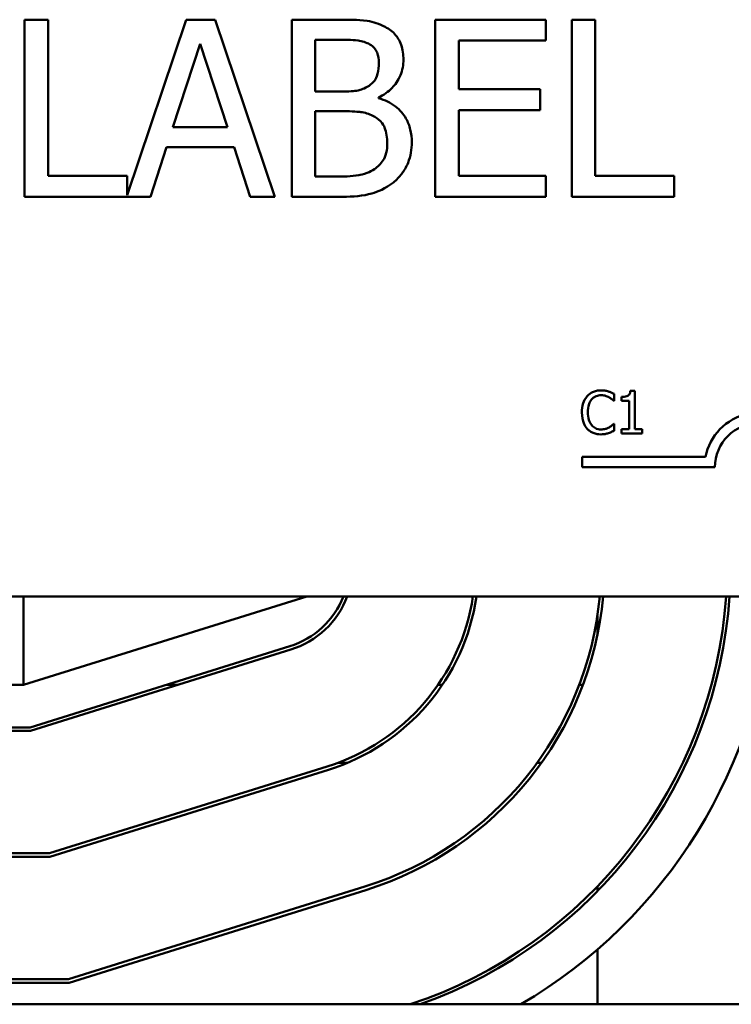
# Model space of a CAD drawing. Units: inches. Extents: x 0.05 to 2.15, y 0.02 to 1.67.
# Drawn here: x 0.79 to 0.81, y 1.5 to 1.53 of the extents above; entities that cross this region are included whole.
import ezdxf

# ---------------------------------------------------------------- set-up
doc = ezdxf.new("R2010")
doc.units = ezdxf.units.IN
doc.header["$LTSCALE"] = 0.1
doc.header["$MEASUREMENT"] = 0
doc.layers.add('Visible (ANSI)', color=7, linetype='Continuous', lineweight=50)

msp = doc.modelspace()

# ---------------------------------------------------------------- linework, layer by layer
at = {"layer": 'Visible (ANSI)'}
for p, q in [((0.7888666407814032, 1.530629113883563), (0.7881283011562596, 1.530629113883563)), ((0.7881283011562596, 1.530629113883563), (0.7881283011562596, 1.525073558411444)), ((0.7888666407814032, 1.525730860760658), (0.7888666407814032, 1.530629113883563)), ((0.7932021350436812, 1.530629113883563), (0.7913472818390515, 1.52512697721406)), ((0.794111553362456, 1.530629113883563), (0.7932021350436812, 1.530629113883563)), ((0.7959844148506259, 1.525073558411444), (0.794111553362456, 1.530629113883563)), ((0.7979833343235765, 1.530629113883563), (0.7965111571441738, 1.530629113883563)), ((0.7965111571441738, 1.530629113883563), (0.7965111571441738, 1.525073558411444)), ((0.8044888267524358, 1.530629113883563), (0.8010132280291976, 1.530629113883563)), ((0.8010132280291976, 1.530629113883563), (0.8010132280291976, 1.525073558411444)), ((0.8044888267524358, 1.52997181153435), (0.8044888267524358, 1.530629113883563)), ((0.8052991995117404, 1.530629113883563), (0.8052991995117404, 1.525073558411444)), ((0.8060375391368841, 1.530629113883563), (0.8052991995117404, 1.530629113883563)), ((0.8060375391368841, 1.525730860760658), (0.8060375391368841, 1.530629113883563)), ((0.7972494967693177, 1.528373576370167), (0.7972494967693177, 1.52999882395966)), ((0.7972494967693177, 1.52999882395966), (0.7979563218982665, 1.52999882395966)), ((0.8017515676543414, 1.52845011157521), (0.8017515676543414, 1.52997181153435)), ((0.8017515676543414, 1.52997181153435), (0.8044888267524358, 1.52997181153435)), ((0.7927834424513739, 1.527257062790679), (0.7936388359195286, 1.529872765974879)), ((0.7936388359195286, 1.529872765974879), (0.7944987314585683, 1.527257062790679)), ((0.8043042418461501, 1.52845011157521), (0.8017515676543414, 1.52845011157521)), ((0.8043042418461501, 1.527792809225999), (0.8043042418461501, 1.52845011157521)), ((0.7980868819539321, 1.528373576370167), (0.7972494967693177, 1.528373576370167)), ((0.7992394121004982, 1.528161979038571), (0.7992394121004982, 1.528188991463879)), ((0.7972494967693177, 1.525703848335346), (0.7972494967693177, 1.527756792658918)), ((0.7972494967693177, 1.527756792658918), (0.7980868819539321, 1.527756792658918)), ((0.8017515676543414, 1.527792809225999), (0.8043042418461501, 1.527792809225999)), ((0.8017515676543414, 1.525730860760658), (0.8017515676543414, 1.527792809225999)), ((0.7944987314585683, 1.527257062790679), (0.7927834424513739, 1.527257062790679)), ((0.7920766173224254, 1.525073558411444), (0.7925808492615479, 1.526626772866775)), ((0.7925808492615479, 1.526626772866775), (0.7947013246483942, 1.526626772866775)), ((0.7947013246483942, 1.526626772866775), (0.7952055565875169, 1.525073558411444)), ((0.7913472818390515, 1.525730860760658), (0.7888666407814032, 1.525730860760658)), ((0.7913472818390515, 1.52512697721406), (0.7913472818390515, 1.525730860760658)), ((0.797848272197026, 1.525703848335346), (0.7972494967693177, 1.525703848335346)), ((0.8044888267524358, 1.525730860760658), (0.8017515676543414, 1.525730860760658)), ((0.8044888267524358, 1.525073558411444), (0.8044888267524358, 1.525730860760658)), ((0.8085181801945323, 1.525730860760658), (0.8060375391368841, 1.525730860760658)), ((0.8085181801945323, 1.525073558411444), (0.8085181801945323, 1.525730860760658)), ((0.7881283011562596, 1.525073558411444), (0.7920766173224254, 1.525073558411444)), ((0.7952055565875169, 1.525073558411444), (0.7959844148506259, 1.525073558411444)), ((0.7965111571441738, 1.525073558411444), (0.7981048902374722, 1.525073558411444)), ((0.8010132280291976, 1.525073558411444), (0.8044888267524358, 1.525073558411444)), ((0.8052991995117404, 1.525073558411444), (0.8085181801945323, 1.525073558411444)), ((0.806629735437767, 1.518672334816409), (0.806629735437767, 1.518886273230723)), ((0.807275872668875, 1.518979195976332), (0.8071375690475004, 1.518979195976332)), ((0.807275872668875, 1.517777683265643), (0.807275872668875, 1.518979195976332)), ((0.806615688976221, 1.518672334816409), (0.806629735437767, 1.518672334816409)), ((0.8068620423017939, 1.51879335048511), (0.8068620423017939, 1.518671254319368)), ((0.8068620423017939, 1.518671254319368), (0.8071040736391989, 1.518671254319368)), ((0.8071040736391989, 1.518671254319368), (0.8071040736391989, 1.517777683265643)), ((0.806629735437767, 1.51794407981011), (0.8066167694732627, 1.51794407981011)), ((0.806629735437767, 1.517732302389879), (0.806629735437767, 1.51794407981011)), ((0.8071040736391989, 1.517777683265643), (0.8068620423017939, 1.517777683265643)), ((0.8068620423017939, 1.517777683265643), (0.8068620423017939, 1.517641540638354)), ((0.8068620423017939, 1.517641540638354), (0.8075125015210701, 1.517641540638354)), ((0.8075125015210701, 1.517777683265643), (0.807275872668875, 1.517777683265643)), ((0.8075125015210701, 1.517641540638354), (0.8075125015210701, 1.517777683265643)), ((0.8056247988627637, 1.516583373188998), (0.8056247988627637, 1.516909995728694)), ((0.8056247988627637, 1.516909995728694), (0.8094962234323109, 1.516909995728694)), ((0.8097914655294303, 1.516583373188998), (0.8056247988627637, 1.516583373188998)), ((0.8349882916205708, 1.512533236015975), (0.72787718050946, 1.512533236015975)), ((0.7880994027316818, 1.509755458238186), (0.7969882916205706, 1.512533236015964)), ((0.7880994027316818, 1.512533236015975), (0.7880994027316818, 1.509755458238199)), ((0.80610403800201, 1.511304614582755), (0.80610403800201, 1.511926624013189)), ((0.7964503582689331, 1.510968210625724), (0.7883028839621458, 1.508422124904853)), ((0.7883198407313512, 1.508311013793736), (0.796483499934837, 1.510862157294825)), ((0.7661422293754063, 1.509755458238199), (0.7880994027316818, 1.509755458238199)), ((0.7929420629535736, 1.509755458238154), (0.7925695506288131, 1.509755458238154)), ((0.8012366371290796, 1.509755458238154), (0.8011021755337319, 1.509755458238154)), ((0.8056519374816968, 1.509755458238154), (0.8055331466515141, 1.509755458238154)), ((0.7883028839621458, 1.508422124904853), (0.7839327360650153, 1.508422124904853)), ((0.7839327360650153, 1.508311013793736), (0.7883198407313512, 1.508311013793736)), ((0.7976288759084791, 1.50719695417917), (0.7889058666750876, 1.504471013793736)), ((0.7982640247015583, 1.507311013793708), (0.797962395088403, 1.507311013793708)), ((0.8043493059841793, 1.507311013793708), (0.8042124517415732, 1.507311013793708)), ((0.7889228234442929, 1.504359902682625), (0.7976620175743829, 1.507090900848278)), ((0.7823083835466976, 1.504359902682625), (0.788922823444293, 1.504359902682625)), ((0.7889058666750876, 1.504471013793736), (0.7823890610077032, 1.504471013793736)), ((0.7988073935480254, 1.503425697732625), (0.7895088493880295, 1.500519902682625)), ((0.80610403800201, 1.50328061033553), (0.80610403800201, 1.503431470277803)), ((0.7895258061572348, 1.500408791571515), (0.7988405352139291, 1.50331964440173)), ((0.80610403800201, 1.499733236015938), (0.80610403800201, 1.501452197951928)), ((0.7647553231387098, 1.500408791571515), (0.7895258061572348, 1.500408791571515)), ((0.7895088493880295, 1.500519902682625), (0.7647718103740483, 1.500519902682625)), ((0.8769882916205703, 1.499733236015975), (0.6769882916205715, 1.499733236015975))]:
    msp.add_line(p, q, dxfattribs=at)
for centre, radius, start, end in [((0.8111803544183191, 1.516583373188998), 0.0017155114285856, 35.94251469294551, 169.024240006248), ((0.8111803544183191, 1.516583373188998), 0.0013888888888813, 0, 180), ((0.7956549582872372, 1.513513490567151), 0.0026666666666667, 287.3540246362588, 338.4326009045831), ((0.7956549582872372, 1.513513490567145), 0.0027777777777778, 287.3540246362603, 339.3357170191082), ((0.7956549582872372, 1.513513490567145), 0.0066177777777778, 287.3540246362596, 351.4817499439241), ((0.7956549582872372, 1.513513490567145), 0.0067288888888889, 287.3540246362613, 351.6234274554881), ((0.7956549582872372, 1.513513490567145), 0.0105688888888889, 287.3540246362605, 354.6782214021255), ((0.7956549582872372, 1.513513490567145), 0.01068, 287.3540246362602, 354.7337446596665), ((0.7956549582872372, 1.513513490567145), 0.01452, 288.3677839167845, 356.1289807368833), ((0.7956549582872376, 1.513522004061995), 0.0146311111111111, 289.536619951326, 356.1250074240839), ((0.7956549582872376, 1.513522004061995), 0.0159644444444444, 300.2634326355984, 356.4490766527641)]:
    msp.add_arc(centre, radius, start, end, dxfattribs=at)
for points, knots in [([(0.7994420052903243, 1.530404010339313), (0.7992645074721205, 1.530501634139323), (0.7990756585878799, 1.530564970963659), (0.798579770213313, 1.530628835375537), (0.7982807446761424, 1.530629113883563), (0.7979833343235765, 1.530629113883563)], [-0.1714444940126565, -0.1714444940126565, -0.1714444940126565, -0.1714444940126565, -0.1019820098948262, -0.1019820098948262, 0, 0, 0, 0]), ([(0.800018270363607, 1.529377538177526), (0.800018270363607, 1.529533476913275), (0.7999979623434164, 1.52968947456351), (0.7998911737415605, 1.529995712555323), (0.7998170062872669, 1.530094638566589), (0.7996823952430865, 1.53025397672512), (0.7995679194916172, 1.530338234264009), (0.7994420052903243, 1.530404010339313)], [-0.0926300129030603, -0.0926300129030603, -0.0926300129030603, -0.0926300129030603, -0.0715070093074298, -0.0715070093074298, -0.0487121743439672, -0.0487121743439672, 0, 0, 0, 0]), ([(0.7979563218982665, 1.52999882395966), (0.798169096086565, 1.52999882395966), (0.7983830462823386, 1.529999914374235), (0.7987249714574493, 1.529956512400889), (0.7988492156690347, 1.529918321250451), (0.7989647857765118, 1.529854757691339)], [-0.1181889462375294, -0.1181889462375294, -0.1181889462375294, -0.1181889462375294, -0.0452274256395906, -0.0452274256395906, 0, 0, 0, 0]), ([(0.7989647857765118, 1.529854757691339), (0.7990158524045167, 1.529825355693398), (0.7990617878052193, 1.529789188681603), (0.7991463245116167, 1.529693254502129), (0.7991727982104442, 1.529641375905659), (0.7992325271302319, 1.529496421563013), (0.7992484162422682, 1.529384941846686), (0.7992484162422682, 1.52927399054717)], [-0.0671350379018889, -0.0671350379018889, -0.0671350379018889, -0.0671350379018889, -0.0537287446298687, -0.0537287446298687, -0.0380452006037263, -0.0380452006037263, 0, 0, 0, 0]), ([(0.7992394121004982, 1.528188991463879), (0.7993983810922316, 1.528265532089529), (0.7995423134497182, 1.528364895728321), (0.7997498154234516, 1.528581287180295), (0.7998512397776663, 1.528711171774159), (0.7999888370309624, 1.529041600547234), (0.800018270363607, 1.529207033778317), (0.800018270363607, 1.529377538177526)], [-0.2146540295564944, -0.2146540295564944, -0.2146540295564944, -0.2146540295564944, -0.1227313032271029, -0.1227313032271029, -0.0584659584890108, -0.0584659584890108, 0, 0, 0, 0]), ([(0.7992484162422682, 1.52927399054717), (0.7992484162422682, 1.529159011616508), (0.7992382686928198, 1.529037821983639), (0.7991811653152519, 1.528829489603369), (0.7991465640289677, 1.528767545251693), (0.7990683717923349, 1.528656770852903), (0.7990075494363481, 1.528602230382859), (0.7989377733512018, 1.528558161276453)], [-0.0672612959863844, -0.0672612959863844, -0.0672612959863844, -0.0672612959863844, -0.0464904402916677, -0.0464904402916677, -0.0282986796289265, -0.0282986796289265, 0, 0, 0, 0]), ([(0.7989377733512018, 1.528558161276453), (0.7987895234224701, 1.528463129270856), (0.7986756414033369, 1.528426639381948), (0.7984777484641951, 1.528383265587069), (0.7982949736455982, 1.528373576370167), (0.7980868819539321, 1.528373576370167)], [-0.1175553766215946, -0.1175553766215946, -0.1175553766215946, -0.1175553766215946, -0.0713546410722101, -0.0713546410722101, 0, 0, 0, 0]), ([(0.8002793904749388, 1.526779843276868), (0.8002793904749388, 1.526916090439381), (0.8002659536942873, 1.527052439679463), (0.8002044848063165, 1.527306851420774), (0.8001598494588431, 1.527423156492838), (0.8000230618011869, 1.527662706319054), (0.7999167344333467, 1.52779440487442), (0.7996122924574915, 1.528028374931764), (0.799431216117115, 1.528109668852221), (0.7992394121004982, 1.528161979038571)], [-0.2420840946840482, -0.2420840946840482, -0.2420840946840482, -0.2420840946840482, -0.1845800375356646, -0.1845800375356646, -0.1316331148262976, -0.1316331148262976, -0.0681717077797216, -0.0681717077797216, 0, 0, 0, 0]), ([(0.7980868819539321, 1.527756792658918), (0.7984465756170093, 1.527756792658918), (0.7986038563583076, 1.52773927547903), (0.7988107699009758, 1.527712286756073), (0.7989389770128219, 1.527674445494328), (0.7990593292650973, 1.527612726390598)], [-0.0715528548634166, -0.0715528548634166, -0.0715528548634166, -0.0715528548634166, -0.0463789361637878, -0.0463789361637878, 0, 0, 0, 0]), ([(0.7990593292650973, 1.527612726390598), (0.7991438436207579, 1.527567652067578), (0.7992260093999155, 1.527512482212965), (0.7993741153541644, 1.527364725428355), (0.7994091279851328, 1.527292368782455), (0.7994885637516147, 1.527098034966225), (0.7995095363535997, 1.526924344105331), (0.7995095363535997, 1.526748328780673)], [-0.0970509152393182, -0.0970509152393182, -0.0970509152393182, -0.0970509152393182, -0.0802362340922532, -0.0802362340922532, -0.0603556548251563, -0.0603556548251563, 0, 0, 0, 0]), ([(0.7995095363535997, 1.526748328780673), (0.7995095363535997, 1.526648292368294), (0.7995010528177843, 1.526544999063647), (0.7994544036924234, 1.526351659639292), (0.7994210083187482, 1.526279492343916), (0.7993113744830947, 1.526106035511618), (0.7992152428846357, 1.526014279884706), (0.7991088520448326, 1.525937956021369)], [-0.0960973746801369, -0.0960973746801369, -0.0960973746801369, -0.0960973746801369, -0.0703240563333902, -0.0703240563333902, -0.0448980942623002, -0.0448980942623002, 0, 0, 0, 0]), ([(0.7997031254016557, 1.525523765499946), (0.7998029928569244, 1.52560297072309), (0.7998909159779412, 1.525693812916935), (0.8000357819454199, 1.525887384719395), (0.8001083286284876, 1.526005749619069), (0.800246180340554, 1.526342722630015), (0.8002793904749388, 1.526560277497185), (0.8002793904749388, 1.526779843276868)], [-0.1800227656330773, -0.1800227656330773, -0.1800227656330773, -0.1800227656330773, -0.1248077468207285, -0.1248077468207285, -0.0752891058535567, -0.0752891058535567, 0, 0, 0, 0]), ([(0.7991088520448326, 1.525937956021369), (0.799036089123571, 1.525889447407194), (0.7989586928666687, 1.525849844723292), (0.7987609494763075, 1.525774342701518), (0.7986612397399109, 1.525756548962331), (0.7983948306750929, 1.525713579758328), (0.7981112331838354, 1.525703848335346), (0.797848272197026, 1.525703848335346)], [-0.1236076566085695, -0.1236076566085695, -0.1236076566085695, -0.1236076566085695, -0.1097926442155311, -0.1097926442155311, -0.0901693223769931, -0.0901693223769931, 0, 0, 0, 0]), ([(0.7981048902374722, 1.525073558411444), (0.7984281566247909, 1.525073558411444), (0.7987586599948256, 1.525098586122064), (0.7992093566119359, 1.525228976338334), (0.7994442667005545, 1.525324074501954), (0.7997031254016557, 1.525523765499946)], [-0.2818063422336689, -0.2818063422336689, -0.2818063422336689, -0.2818063422336689, -0.1121048722472895, -0.1121048722472895, 0, 0, 0, 0]), ([(0.8062180660647698, 1.51899864492309), (0.8061710787511769, 1.51899864492309), (0.8061241889960232, 1.518994378458518), (0.8060350648814003, 1.518975447446159), (0.8059937698477343, 1.518961656623661), (0.8058889375894422, 1.518911461574415), (0.8058327117412994, 1.518868714131363), (0.8057847867509329, 1.51881496042595)], [-0.0560015917496441, -0.0560015917496441, -0.0560015917496441, -0.0560015917496441, -0.039855145468534, -0.039855145468534, -0.0246941942448645, -0.0246941942448645, 0, 0, 0, 0]), ([(0.8059220098752652, 1.518710152212879), (0.8059421784017853, 1.518733745583524), (0.8059646314915205, 1.518754988517456), (0.8060141063037731, 1.518791423549834), (0.8060404534489762, 1.518806260971368), (0.8061158195039109, 1.518837776045946), (0.8061654524811988, 1.51884737533721), (0.8062169855677277, 1.51884737533721)], [-0.0385682893952835, -0.0385682893952835, -0.0385682893952835, -0.0385682893952835, -0.028011439260228, -0.028011439260228, -0.0176706953707467, -0.0176706953707467, 0, 0, 0, 0]), ([(0.8062169855677277, 1.51884737533721), (0.8062916472119847, 1.51884737533721), (0.8063362048461945, 1.518835060245159), (0.8063932124543604, 1.518818112037328), (0.8064303857502622, 1.518803050853545), (0.8064654998873843, 1.518783626011735)], [-0.0203942810788827, -0.0203942810788827, -0.0203942810788827, -0.0203942810788827, -0.0137601933590021, -0.0137601933590021, 0, 0, 0, 0]), ([(0.806452533922881, 1.518964069017745), (0.8064036174407879, 1.518978956642729), (0.8063605771974703, 1.518986173678228), (0.8063024545377778, 1.51899577191561), (0.8062601116084447, 1.51899864492309), (0.8062180660647698, 1.51899864492309)], [-0.0201973989401268, -0.0201973989401268, -0.0201973989401268, -0.0201973989401268, -0.0144174169261565, -0.0144174169261565, 0, 0, 0, 0]), ([(0.806629735437767, 1.518886273230723), (0.8065888412370366, 1.518908216460381), (0.8065572309754848, 1.518922617070367), (0.8065118660993766, 1.518942839966945), (0.8064824485767745, 1.518954346755231), (0.806452533922881, 1.518964069017745)], [-0.0170319629766848, -0.0170319629766848, -0.0170319629766848, -0.0170319629766848, -0.010785875246212, -0.010785875246212, 0, 0, 0, 0]), ([(0.8071375690475004, 1.518979195976332), (0.8071361274865948, 1.51896117646501), (0.8071333807887446, 1.518942935182344), (0.8071246466171386, 1.518910394815196), (0.8071190850587271, 1.518895637683313), (0.8071032403589619, 1.518867224636719), (0.8070928166761854, 1.518854150473464), (0.8070722802272756, 1.518837131268389), (0.8070557285188751, 1.518824886794338), (0.8069773190629023, 1.518798336406885), (0.8069190084624644, 1.51879335048511), (0.8068620423017939, 1.51879335048511)], [-0.100543813545194, -0.100543813545194, -0.100543813545194, -0.100543813545194, -0.0762723394808452, -0.0762723394808452, -0.0553229370280571, -0.0553229370280571, -0.0326179861171785, -0.0326179861171785, -0.0195336964938894, -0.0195336964938894, 0, 0, 0, 0]), ([(0.8057847867509329, 1.51881496042595), (0.8057164694965265, 1.518737534204291), (0.8056804285591525, 1.518655221846558), (0.8056292869366316, 1.518506328515168), (0.8056183902064669, 1.518404842079858), (0.8056183902064669, 1.518307126816216)], [-0.0539151519102708, -0.0539151519102708, -0.0539151519102708, -0.0539151519102708, -0.033506563902055, -0.033506563902055, 0, 0, 0, 0]), ([(0.8058031552006465, 1.518307126816216), (0.8058031552006465, 1.518386542985515), (0.8058121120815224, 1.518480903784004), (0.8058640784545454, 1.518622653477618), (0.8058885923450112, 1.518669665589686), (0.8059220098752652, 1.518710152212879)], [-0.0517877902681915, -0.0517877902681915, -0.0517877902681915, -0.0517877902681915, -0.0180011003854734, -0.0180011003854734, 0, 0, 0, 0]), ([(0.8064654998873843, 1.518783626011735), (0.8065168866691051, 1.518755310846295), (0.8065324904648988, 1.518742885114284), (0.8065746486438466, 1.518708166613973), (0.8065969244117518, 1.51868939351138), (0.806615688976221, 1.518672334816409)], [-0.0188313320396117, -0.0188313320396117, -0.0188313320396117, -0.0188313320396117, -0.0086957976568505, -0.0086957976568505, 0, 0, 0, 0]), ([(0.8056183902064669, 1.518307126816216), (0.8056183902064669, 1.518163635983001), (0.8056421183275478, 1.51805322751559), (0.8057049868913164, 1.517900820843949), (0.8057397253456828, 1.517842693361845), (0.8057858672479747, 1.517792810224233)], [-0.0565393026812022, -0.0565393026812022, -0.0565393026812022, -0.0565393026812022, -0.0233005597948331, -0.0233005597948331, 0, 0, 0, 0]), ([(0.8059263318634332, 1.517904101419555), (0.8058700125653041, 1.51797104700035), (0.805844916881517, 1.518044618649274), (0.8058112425101077, 1.518145641763503), (0.8058031552006465, 1.518228632720318), (0.8058031552006465, 1.518307126816216)], [-0.036447330895438, -0.036447330895438, -0.036447330895438, -0.036447330895438, -0.0269156254835301, -0.0269156254835301, 0, 0, 0, 0]), ([(0.8066167694732627, 1.51794407981011), (0.8065958524023347, 1.517923162739181), (0.8065676727756965, 1.517900526012529), (0.8065336945296561, 1.517873140560495), (0.8065045090705041, 1.517854030657469), (0.8064752243607625, 1.517837110602954)], [-0.0149553815353258, -0.0149553815353258, -0.0149553815353258, -0.0149553815353258, -0.0115973345971065, -0.0115973345971065, 0, 0, 0, 0]), ([(0.8057858672479747, 1.517792810224233), (0.8058121504808593, 1.517764040739588), (0.8058412133404717, 1.517738410915764), (0.8059144318316954, 1.517687721191069), (0.8059516903761146, 1.517671028022403), (0.806051985816364, 1.517631008659547), (0.806132474922223, 1.517617769703429), (0.8062148245736436, 1.517617769703429)], [-0.0438623248829608, -0.0438623248829608, -0.0438623248829608, -0.0438623248829608, -0.0370252657465907, -0.0370252657465907, -0.0282376954721109, -0.0282376954721109, 0, 0, 0, 0]), ([(0.8062169855677277, 1.517771200283393), (0.8061863646184129, 1.517771200283393), (0.8061560912329468, 1.517774516534978), (0.8060914019167243, 1.517789701240659), (0.8060627503786555, 1.517801581691887), (0.8059968079849656, 1.517835045665654), (0.8059587340258936, 1.517866091190515), (0.8059263318634332, 1.517904101419555)], [-0.032389949829221, -0.032389949829221, -0.032389949829221, -0.032389949829221, -0.0253561977076015, -0.0253561977076015, -0.0171267399167319, -0.0171267399167319, 0, 0, 0, 0]), ([(0.8062148245736436, 1.517617769703429), (0.8062919805303215, 1.517617769703429), (0.8063294881792163, 1.517624560169085), (0.806380748372383, 1.517634589337314), (0.8064175011270338, 1.517644989998324), (0.806452533922881, 1.51765666759694)], [-0.0178987919646392, -0.0178987919646392, -0.0178987919646392, -0.0178987919646392, -0.0126625457839079, -0.0126625457839079, 0, 0, 0, 0]), ([(0.8064752243607625, 1.517837110602954), (0.8064248485383071, 1.517809243126702), (0.8063767632366537, 1.51779522659135), (0.8063129215966309, 1.517776760001263), (0.8062650193583509, 1.517771200283393), (0.8062169855677277, 1.517771200283393)], [-0.0227852060650828, -0.0227852060650828, -0.0227852060650828, -0.0227852060650828, -0.0164707868046735, -0.0164707868046735, 0, 0, 0, 0]), ([(0.806452533922881, 1.51765666759694), (0.8065079101034319, 1.517674040516331), (0.8065368574914158, 1.517688158850708), (0.8065740154615711, 1.517706221752865), (0.8066020188882177, 1.51771945813521), (0.806629735437767, 1.517732302389879)], [-0.0141648781989028, -0.0141648781989028, -0.0141648781989028, -0.0141648781989028, -0.010474918701393, -0.010474918701393, 0, 0, 0, 0])]:
    msp.add_open_spline(points, degree=3, knots=knots, dxfattribs=at)

doc.saveas('drawing.dxf')
